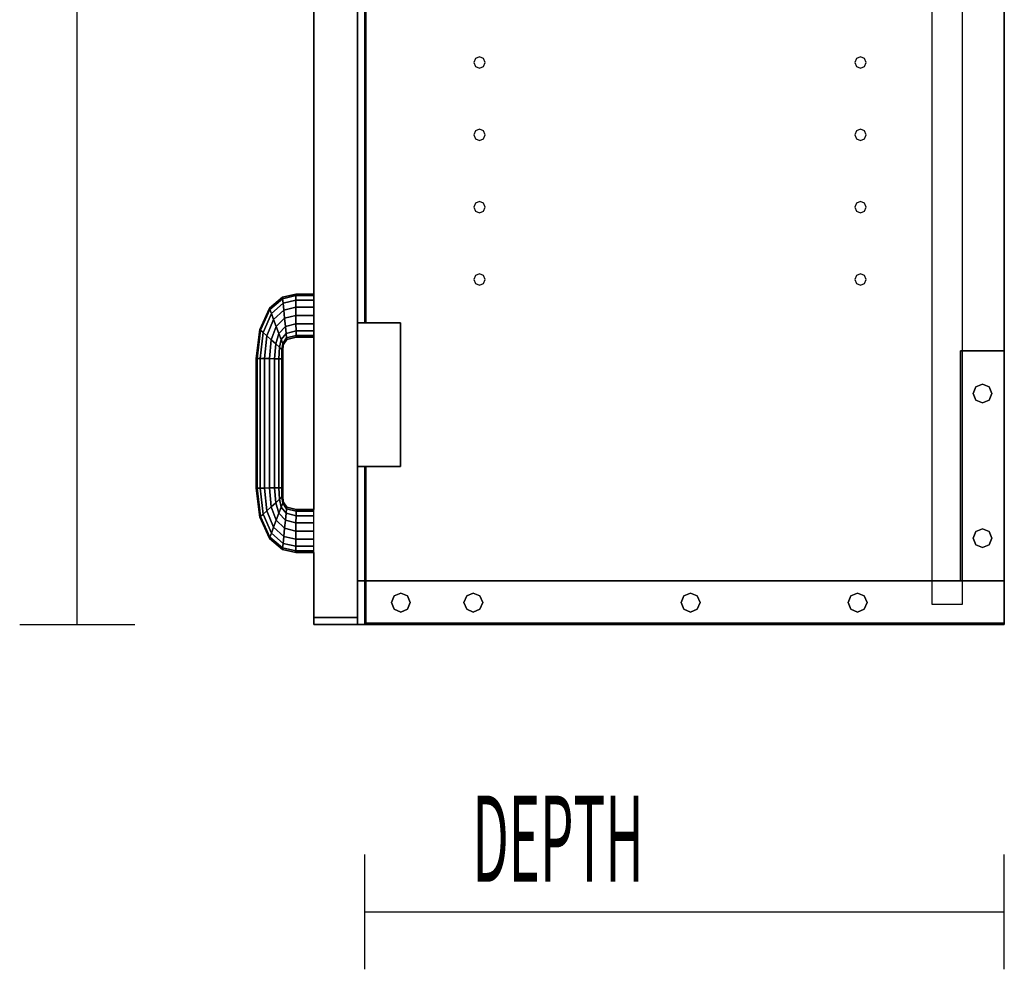
# Model space of a CAD drawing. Extents: x -84 to 84, y -62 to 59.
# Drawn here: x 43 to 60, y 19 to 35 of the extents above; entities that cross this region are included whole.
import ezdxf

# ---------------------------------------------------------------- set-up
doc = ezdxf.new("R2010")
doc.units = 0
doc.layers.add('W1D_BLINDLEFT_End', color=1, linetype='CONTINUOUS')

msp = doc.modelspace()

# ---------------------------------------------------------------- linework, layer by layer
at = {"layer": 'W1D_BLINDLEFT_End', "color": 1}
for p, q in [((44.312175, 24.881016), (44.312175, 54.881016)), ((48.427175, 30.631016), (48.427175, 54.636017)), ((48.427175, 54.636017), (48.427175, 30.631016)), ((48.427175, 54.636017), (48.427175, 30.631016)), ((48.427175, 30.631016), (48.427175, 54.636017)), ((48.427175, 54.636017), (48.427175, 30.631016)), ((48.427175, 30.631016), (48.427175, 54.636017)), ((48.427175, 54.636017), (48.427175, 30.631016)), ((48.427175, 54.636017), (48.427175, 30.631016)), ((48.427175, 54.636017), (48.427175, 30.631016)), ((48.427175, 30.631016), (48.427175, 54.636017)), ((48.427175, 54.636017), (48.427175, 30.631016)), ((48.427175, 54.636017), (48.427175, 30.631016)), ((48.427175, 54.636017), (48.427175, 30.631016)), ((48.427175, 30.631016), (48.427175, 54.636017)), ((49.187175, 49.006016), (49.187175, 30.131015)), ((49.187175, 30.131015), (49.187175, 49.006016)), ((49.187175, 49.006016), (49.187175, 30.131015)), ((49.187175, 30.131015), (49.187175, 49.006016)), ((49.312177, 49.006016), (49.312177, 30.131015)), ((49.312177, 30.131015), (49.312177, 49.006016)), ((49.312177, 30.131015), (49.312177, 49.006016)), ((49.312177, 49.006016), (49.312177, 30.131015)), ((49.332176, 30.131015), (49.332176, 49.00602)), ((49.332176, 49.006016), (49.332176, 30.131015)), ((49.332176, 30.131015), (49.332176, 49.006016)), ((49.332176, 49.006016), (49.332176, 30.131015)), ((59.707176, 29.641017), (59.707176, 46.881016)), ((60.437173, 29.641017), (60.437173, 46.881016)), ((60.437173, 46.881016), (60.437173, 29.641017)), ((59.177172, 39.699914), (59.177172, 25.641017)), ((51.242576, 34.730142), (51.213749, 34.660542)), ((51.213749, 34.660542), (51.242576, 34.590946)), ((51.312176, 34.758969), (51.242576, 34.730142)), ((51.381772, 34.730142), (51.312176, 34.758969)), ((51.4106, 34.660542), (51.381772, 34.730142)), ((51.381772, 34.590946), (51.4106, 34.660542)), ((57.867579, 34.730142), (57.838748, 34.660542)), ((57.838748, 34.660542), (57.867579, 34.590946)), ((57.937175, 34.758969), (57.867579, 34.730142)), ((58.006771, 34.730142), (57.937175, 34.758969)), ((58.035601, 34.660542), (58.006771, 34.730142)), ((58.006771, 34.590946), (58.035601, 34.660542)), ((51.242576, 34.590946), (51.312176, 34.562119)), ((51.312176, 34.562119), (51.381772, 34.590946)), ((57.867579, 34.590946), (57.937175, 34.562119)), ((57.937175, 34.562119), (58.006771, 34.590946)), ((51.242576, 33.470299), (51.213749, 33.400702)), ((51.213749, 33.400702), (51.242576, 33.331105)), ((51.312176, 33.499125), (51.242576, 33.470299)), ((51.381772, 33.470299), (51.312176, 33.499125)), ((51.4106, 33.400702), (51.381772, 33.470299)), ((51.381772, 33.331105), (51.4106, 33.400702)), ((57.867579, 33.470299), (57.838748, 33.400702)), ((57.838748, 33.400702), (57.867579, 33.331105)), ((57.937175, 33.499125), (57.867579, 33.470299)), ((58.006771, 33.470299), (57.937175, 33.499125)), ((58.035601, 33.400702), (58.006771, 33.470299)), ((58.006771, 33.331105), (58.035601, 33.400702)), ((51.242576, 33.331105), (51.312176, 33.302275)), ((51.312176, 33.302275), (51.381772, 33.331105)), ((57.867579, 33.331105), (57.937175, 33.302275)), ((57.937175, 33.302275), (58.006771, 33.331105)), ((51.242576, 32.210455), (51.213749, 32.140858)), ((51.312176, 32.239286), (51.242576, 32.210455)), ((51.381772, 32.210455), (51.312176, 32.239286)), ((51.4106, 32.140858), (51.381772, 32.210455)), ((57.867579, 32.210455), (57.838748, 32.140858)), ((57.937175, 32.239286), (57.867579, 32.210455)), ((58.006771, 32.210455), (57.937175, 32.239286)), ((58.035601, 32.140858), (58.006771, 32.210455)), ((51.213749, 32.140858), (51.242576, 32.071262)), ((51.242576, 32.071262), (51.312176, 32.042435)), ((51.312176, 32.042435), (51.381772, 32.071262)), ((51.381772, 32.071262), (51.4106, 32.140858)), ((57.838748, 32.140858), (57.867579, 32.071262)), ((57.867579, 32.071262), (57.937175, 32.042435)), ((57.937175, 32.042435), (58.006771, 32.071262)), ((58.006771, 32.071262), (58.035601, 32.140858)), ((51.242576, 30.950614), (51.213749, 30.881014)), ((51.213749, 30.881014), (51.242576, 30.811418)), ((51.312176, 30.979442), (51.242576, 30.950614)), ((51.381772, 30.950614), (51.312176, 30.979442)), ((51.4106, 30.881014), (51.381772, 30.950614)), ((51.381772, 30.811418), (51.4106, 30.881014)), ((57.867579, 30.950614), (57.838748, 30.881014)), ((57.838748, 30.881014), (57.867579, 30.811418)), ((57.937175, 30.979442), (57.867579, 30.950614)), ((58.006771, 30.950614), (57.937175, 30.979442)), ((58.035601, 30.881014), (58.006771, 30.950614)), ((58.006771, 30.811418), (58.035601, 30.881014)), ((51.242576, 30.811418), (51.312176, 30.782591)), ((51.312176, 30.782591), (51.381772, 30.811418)), ((57.867579, 30.811418), (57.937175, 30.782591)), ((57.937175, 30.782591), (58.006771, 30.811418)), ((47.654628, 30.385543), (47.88223, 30.577949)), ((47.88223, 30.577949), (47.654628, 30.385543)), ((47.66385, 30.361276), (47.885081, 30.549785)), ((47.885081, 30.549785), (47.66385, 30.361276)), ((47.88223, 30.577949), (48.116439, 30.631012)), ((48.116439, 30.631012), (47.88223, 30.577949)), ((47.885081, 30.549785), (47.88223, 30.577949)), ((47.88223, 30.577949), (47.885081, 30.549785)), ((47.885081, 30.549785), (48.116505, 30.602467)), ((48.116505, 30.602467), (47.885081, 30.549785)), ((47.893204, 30.469581), (47.885081, 30.549785)), ((47.885081, 30.549785), (47.893204, 30.469581)), ((47.893204, 30.469581), (48.116694, 30.52118)), ((48.116694, 30.52118), (47.893204, 30.469581)), ((48.116439, 30.631012), (48.427172, 30.631016)), ((48.427172, 30.631016), (48.116439, 30.631012)), ((48.116505, 30.602467), (48.116439, 30.631012)), ((48.116439, 30.631012), (48.116505, 30.602467)), ((48.116505, 30.602467), (48.427172, 30.602471)), ((48.427172, 30.602471), (48.116505, 30.602467)), ((48.116694, 30.52118), (48.116505, 30.602467)), ((48.116505, 30.602467), (48.116694, 30.52118)), ((48.116694, 30.52118), (48.427172, 30.521184)), ((48.427172, 30.521184), (48.116694, 30.52118)), ((48.116977, 30.399521), (48.116694, 30.52118)), ((48.116694, 30.52118), (48.116977, 30.399521)), ((48.427172, 30.602471), (48.427172, 30.631016)), ((48.427172, 30.521184), (48.427172, 30.602471)), ((48.427172, 30.399525), (48.427172, 30.521184)), ((48.427175, 30.602471), (48.427175, 30.631016)), ((48.427175, 30.631016), (48.427175, 30.602471)), ((48.427175, 30.631016), (48.427175, 30.602471)), ((48.427175, 30.602471), (48.427175, 30.631016)), ((48.427175, 30.631016), (48.427175, 30.602471)), ((48.427175, 30.602471), (48.427175, 30.631016)), ((48.427175, 30.631016), (48.427175, 30.602471)), ((48.427175, 30.631016), (48.427175, 30.602471)), ((48.427175, 30.631016), (48.427175, 30.602471)), ((48.427175, 30.602471), (48.427175, 30.631016)), ((48.427175, 30.631016), (48.427175, 30.602471)), ((48.427175, 30.631016), (48.427175, 30.602471)), ((48.427175, 30.631016), (48.427175, 30.602471)), ((48.427175, 30.602471), (48.427175, 30.631016)), ((48.427175, 30.521184), (48.427175, 30.602471)), ((48.427175, 30.602471), (48.427175, 30.521184)), ((48.427175, 30.602471), (48.427175, 30.521184)), ((48.427175, 30.521184), (48.427175, 30.602471)), ((48.427175, 30.602471), (48.427175, 30.521184)), ((48.427175, 30.521184), (48.427175, 30.602471)), ((48.427175, 30.602471), (48.427175, 30.521184)), ((48.427175, 30.602471), (48.427175, 30.521184)), ((48.427175, 30.602471), (48.427175, 30.521184)), ((48.427175, 30.521184), (48.427175, 30.602471)), ((48.427175, 30.602471), (48.427175, 30.521184)), ((48.427175, 30.602471), (48.427175, 30.521184)), ((48.427175, 30.602471), (48.427175, 30.521184)), ((48.427175, 30.521184), (48.427175, 30.602471)), ((48.427175, 30.399525), (48.427175, 30.521184)), ((48.427175, 30.521184), (48.427175, 30.399525)), ((48.427175, 30.521184), (48.427175, 30.399525)), ((48.427175, 30.399525), (48.427175, 30.521184)), ((48.427175, 30.521184), (48.427175, 30.399525)), ((48.427175, 30.399525), (48.427175, 30.521184)), ((48.427175, 30.521184), (48.427175, 30.399525)), ((48.427175, 30.521184), (48.427175, 30.399525)), ((48.427175, 30.521184), (48.427175, 30.399525)), ((48.427175, 30.399525), (48.427175, 30.521184)), ((48.427175, 30.521184), (48.427175, 30.399525)), ((48.427175, 30.521184), (48.427175, 30.399525)), ((48.427175, 30.521184), (48.427175, 30.399525)), ((48.427175, 30.399525), (48.427175, 30.521184)), ((47.486764, 30.01565), (47.654628, 30.385543)), ((47.654628, 30.385543), (47.486764, 30.01565)), ((47.502049, 30.00172), (47.66385, 30.361276)), ((47.66385, 30.361276), (47.502049, 30.00172)), ((47.66385, 30.361276), (47.654628, 30.385543)), ((47.654628, 30.385543), (47.66385, 30.361276)), ((47.690106, 30.292166), (47.66385, 30.361276)), ((47.66385, 30.361276), (47.690106, 30.292166)), ((47.690106, 30.292166), (47.893204, 30.469581)), ((47.893204, 30.469581), (47.690106, 30.292166)), ((47.729399, 30.188734), (47.905362, 30.349545)), ((47.905362, 30.349545), (47.729399, 30.188734)), ((47.905362, 30.349545), (47.893204, 30.469581)), ((47.893204, 30.469581), (47.905362, 30.349545)), ((47.905362, 30.349545), (48.116977, 30.399521)), ((48.116977, 30.399521), (47.905362, 30.349545)), ((47.919701, 30.207955), (47.905362, 30.349545)), ((47.905362, 30.349545), (47.919701, 30.207955)), ((48.116977, 30.399521), (48.427172, 30.399525)), ((48.427172, 30.399525), (48.116977, 30.399521)), ((48.11731, 30.256016), (48.116977, 30.399521)), ((48.116977, 30.399521), (48.11731, 30.256016)), ((48.427172, 30.256016), (48.427172, 30.399525)), ((48.427175, 30.452006), (48.427175, 30.48141)), ((48.427175, 30.48141), (48.427175, 30.452006)), ((48.427175, 30.452006), (48.427175, 30.48141)), ((48.427175, 30.48141), (48.427175, 30.452006)), ((48.427175, 30.399525), (48.427175, 30.452006)), ((48.427175, 30.452006), (48.427175, 30.399525)), ((48.427175, 30.399525), (48.427175, 30.452006)), ((48.427175, 30.452006), (48.427175, 30.399525)), ((48.427175, 30.381017), (48.427175, 30.399525)), ((48.427175, 30.399525), (48.427175, 30.381017)), ((48.427175, 30.381017), (48.427175, 30.399525)), ((48.427175, 30.399525), (48.427175, 30.381017)), ((48.427175, 30.256016), (48.427175, 30.399525)), ((48.427175, 30.399525), (48.427175, 30.256016)), ((48.427175, 30.399525), (48.427175, 30.256016)), ((48.427175, 30.256016), (48.427175, 30.399525)), ((48.427175, 30.399525), (48.427175, 30.256016)), ((48.427175, 30.256016), (48.427175, 30.399525)), ((48.427175, 30.399525), (48.427175, 30.256016)), ((48.427175, 30.399525), (48.427175, 30.256016)), ((48.427175, 30.399525), (48.427175, 30.256016)), ((48.427175, 30.256016), (48.427175, 30.399525)), ((48.427175, 30.399525), (48.427175, 30.256016)), ((48.427175, 30.399525), (48.427175, 30.256016)), ((48.427175, 30.399525), (48.427175, 30.256016)), ((48.427175, 30.256016), (48.427175, 30.399525)), ((48.427175, 30.310026), (48.427175, 30.381017)), ((48.427175, 30.381017), (48.427175, 30.310026)), ((48.427175, 30.310026), (48.427175, 30.381017)), ((48.427175, 30.381017), (48.427175, 30.310026)), ((47.545573, 29.96205), (47.690106, 30.292166)), ((47.690106, 30.292166), (47.545573, 29.96205)), ((47.610717, 29.902679), (47.729399, 30.188734)), ((47.729399, 30.188734), (47.610717, 29.902679)), ((47.729399, 30.188734), (47.690106, 30.292166)), ((47.690106, 30.292166), (47.729399, 30.188734)), ((47.775749, 30.06673), (47.729399, 30.188734)), ((47.729399, 30.188734), (47.775749, 30.06673)), ((47.775749, 30.06673), (47.919701, 30.207955)), ((47.919701, 30.207955), (47.775749, 30.06673)), ((47.919701, 30.207955), (48.11731, 30.256016)), ((48.11731, 30.256016), (47.919701, 30.207955)), ((47.93404, 30.066368), (47.919701, 30.207955)), ((47.919701, 30.207955), (47.93404, 30.066368)), ((48.11731, 30.256016), (48.427172, 30.256016)), ((48.427172, 30.256016), (48.11731, 30.256016)), ((48.117643, 30.112511), (48.11731, 30.256016)), ((48.11731, 30.256016), (48.117643, 30.112511)), ((48.427172, 30.112508), (48.427172, 30.256016)), ((48.427175, 30.310026), (48.427175, 30.280622)), ((48.427175, 30.280622), (48.427175, 30.310026)), ((48.427175, 30.310026), (48.427175, 30.280622)), ((48.427175, 30.280622), (48.427175, 30.310026)), ((48.427175, 30.112508), (48.427175, 30.256016)), ((48.427175, 30.256016), (48.427175, 30.112508)), ((48.427175, 30.256016), (48.427175, 30.112508)), ((48.427175, 30.112508), (48.427175, 30.256016)), ((48.427175, 30.256016), (48.427175, 30.112508)), ((48.427175, 30.112508), (48.427175, 30.256016)), ((48.427175, 30.256016), (48.427175, 30.112508)), ((48.427175, 30.256016), (48.427175, 30.112508)), ((48.427175, 30.256016), (48.427175, 30.112508)), ((48.427175, 30.112508), (48.427175, 30.256016)), ((48.427175, 30.256016), (48.427175, 30.112508)), ((48.427175, 30.256016), (48.427175, 30.112508)), ((48.427175, 30.256016), (48.427175, 30.112508)), ((48.427175, 30.112508), (48.427175, 30.256016)), ((47.427174, 29.507177), (47.486764, 30.01565)), ((47.486764, 30.01565), (47.427174, 29.507177)), ((47.444686, 29.50709), (47.502049, 30.00172)), ((47.502049, 30.00172), (47.444686, 29.50709)), ((47.502047, 30.001723), (47.486764, 30.01565)), ((47.486764, 30.01565), (47.502049, 30.00172)), ((47.502049, 30.00172), (47.502047, 30.001723)), ((47.545573, 29.96205), (47.502049, 30.00172)), ((47.502049, 30.00172), (47.545573, 29.96205)), ((47.687556, 29.832647), (47.775749, 30.06673)), ((47.775749, 30.06673), (47.687556, 29.832647)), ((47.822099, 29.944727), (47.775749, 30.06673)), ((47.775749, 30.06673), (47.822099, 29.944727)), ((47.822099, 29.944727), (47.93404, 30.066368)), ((47.93404, 30.066368), (47.822099, 29.944727)), ((47.93404, 30.066368), (48.117643, 30.112511)), ((48.117643, 30.112511), (47.93404, 30.066368)), ((47.946196, 29.946332), (47.93404, 30.066368)), ((47.93404, 30.066368), (47.946196, 29.946332)), ((47.946196, 29.946332), (48.117924, 29.990853)), ((48.117924, 29.990853), (47.946196, 29.946332)), ((48.117924, 29.990853), (48.117643, 30.112511)), ((48.117643, 30.112511), (48.427172, 30.112508)), ((48.427172, 30.112508), (48.117643, 30.112511)), ((48.117643, 30.112511), (48.117924, 29.990853)), ((48.118111, 29.909565), (48.117924, 29.990853)), ((48.117924, 29.990853), (48.427172, 29.99085)), ((48.427172, 29.99085), (48.117924, 29.990853)), ((48.117924, 29.990853), (48.118111, 29.909565)), ((48.427172, 29.99085), (48.427172, 30.112508)), ((48.427172, 29.909563), (48.427172, 29.99085)), ((48.427175, 29.990853), (48.427175, 30.112508)), ((48.427175, 30.112508), (48.427175, 29.99085)), ((48.427175, 30.112508), (48.427175, 29.990853)), ((48.427175, 29.990853), (48.427175, 30.112508)), ((48.427175, 30.112508), (48.427175, 29.990853)), ((48.427175, 29.990853), (48.427175, 30.112508)), ((48.427175, 30.112508), (48.427175, 29.99085)), ((48.427175, 30.112508), (48.427175, 29.990853)), ((48.427175, 30.112508), (48.427175, 29.990853)), ((48.427175, 29.99085), (48.427175, 30.112508)), ((48.427175, 30.112508), (48.427175, 29.99085)), ((48.427175, 30.112508), (48.427175, 29.990853)), ((48.427175, 30.112508), (48.427175, 29.990853)), ((48.427175, 29.990853), (48.427175, 30.112508)), ((48.427175, 29.909563), (48.427175, 29.990853)), ((48.427175, 29.990853), (48.427175, 29.909563)), ((48.427175, 29.909563), (48.427175, 29.990853)), ((48.427175, 29.990853), (48.427175, 29.909563)), ((48.427175, 29.909563), (48.427175, 29.990853)), ((48.427175, 29.990853), (48.427175, 29.909563)), ((48.427175, 29.990853), (48.427175, 29.909563)), ((48.427175, 29.990853), (48.427175, 29.909563)), ((48.427175, 29.990853), (48.427175, 29.909563)), ((48.427175, 29.909563), (48.427175, 29.990853)), ((48.427175, 29.99085), (48.427175, 29.909563)), ((48.427175, 29.99085), (48.427175, 29.909563)), ((48.427175, 29.909563), (48.427175, 29.99085)), ((48.427175, 29.99085), (48.427175, 29.909563)), ((49.937069, 30.131015), (49.187069, 30.131015)), ((49.187069, 30.131015), (49.187069, 30.131015)), ((49.187069, 30.131015), (49.187175, 30.131015)), ((49.937069, 30.131015), (49.187069, 30.131015)), ((49.187069, 30.131015), (49.187069, 30.131015)), ((49.187069, 30.131015), (49.187069, 29.731018)), ((49.187069, 30.131015), (49.187069, 27.631015)), ((49.187069, 27.631015), (49.187069, 30.131015)), ((49.187175, 30.131015), (49.937069, 30.131015)), ((49.187175, 30.131015), (49.187175, 29.731018)), ((49.937069, 30.131015), (49.937069, 30.131015)), ((49.937069, 30.131015), (49.937069, 30.131015)), ((49.937069, 27.631015), (49.937069, 30.131015)), ((49.937069, 30.131015), (49.937069, 27.631015)), ((47.494553, 29.506838), (47.545573, 29.96205)), ((47.545573, 29.96205), (47.494553, 29.506838)), ((47.610717, 29.902679), (47.545573, 29.96205)), ((47.545573, 29.96205), (47.610717, 29.902679)), ((47.569185, 29.506464), (47.610717, 29.902679)), ((47.610717, 29.902679), (47.569185, 29.506464)), ((47.687556, 29.832647), (47.610717, 29.902679)), ((47.610717, 29.902679), (47.687556, 29.832647)), ((47.65722, 29.506017), (47.687556, 29.832647)), ((47.687556, 29.832647), (47.65722, 29.506017)), ((47.764394, 29.762614), (47.687556, 29.832647)), ((47.687556, 29.832647), (47.764394, 29.762614)), ((47.764394, 29.762614), (47.822099, 29.944727)), ((47.822099, 29.944727), (47.764394, 29.762614)), ((47.861395, 29.841294), (47.822099, 29.944727)), ((47.822099, 29.944727), (47.861395, 29.841294)), ((47.829537, 29.703244), (47.861395, 29.841294)), ((47.861395, 29.841294), (47.829537, 29.703244)), ((47.861395, 29.841294), (47.946196, 29.946332)), ((47.946196, 29.946332), (47.861395, 29.841294)), ((47.88765, 29.772186), (47.861395, 29.841294)), ((47.861395, 29.841294), (47.88765, 29.772186)), ((47.88765, 29.772186), (47.95432, 29.866128)), ((47.95432, 29.866128), (47.88765, 29.772186)), ((47.896869, 29.747916), (47.957171, 29.837964)), ((47.957171, 29.837964), (47.896869, 29.747916)), ((47.95432, 29.866128), (47.946196, 29.946332)), ((47.946196, 29.946332), (47.95432, 29.866128)), ((47.95432, 29.866128), (48.118111, 29.909565)), ((48.118111, 29.909565), (47.95432, 29.866128)), ((47.957171, 29.837964), (47.95432, 29.866128)), ((47.95432, 29.866128), (47.957171, 29.837964)), ((47.957171, 29.837964), (48.118178, 29.88102)), ((48.118178, 29.88102), (47.957171, 29.837964)), ((48.118178, 29.88102), (48.118111, 29.909565)), ((48.118111, 29.909565), (48.427172, 29.909563)), ((48.427172, 29.909563), (48.118111, 29.909565)), ((48.118111, 29.909565), (48.118178, 29.88102)), ((48.118178, 29.88102), (48.427172, 29.881017)), ((48.427172, 29.881017), (48.118178, 29.88102)), ((48.427172, 29.881017), (48.427172, 29.909563)), ((48.427175, 29.881017), (48.427175, 29.909563)), ((48.427175, 29.909563), (48.427175, 29.881017)), ((48.427175, 29.909563), (48.427175, 29.881017)), ((48.427175, 29.881017), (48.427175, 29.909563)), ((48.427175, 29.909563), (48.427175, 29.881017)), ((48.427175, 29.881017), (48.427175, 29.909563)), ((48.427175, 29.909563), (48.427175, 29.881017)), ((48.427175, 29.909563), (48.427175, 29.881017)), ((48.427175, 29.909563), (48.427175, 29.881017)), ((48.427175, 29.881017), (48.427175, 29.909563)), ((48.427175, 29.909563), (48.427175, 29.881017)), ((48.427175, 29.909563), (48.427175, 29.881017)), ((48.427175, 29.909563), (48.427175, 29.881017)), ((48.427175, 29.881017), (48.427175, 29.909563)), ((48.427175, 26.881016), (48.427175, 29.881017)), ((48.427175, 29.881017), (48.427175, 26.881016)), ((48.427175, 29.881017), (48.427175, 26.881016)), ((48.427175, 26.881016), (48.427175, 29.881017)), ((48.427175, 29.881017), (48.427175, 26.881016)), ((48.427175, 26.881016), (48.427175, 29.881017)), ((48.427175, 29.881017), (48.427175, 26.881016)), ((48.427175, 29.881017), (48.427175, 26.881016)), ((48.427175, 29.881017), (48.427175, 26.881016)), ((48.427175, 26.881016), (48.427175, 29.881017)), ((48.427175, 29.881017), (48.427175, 26.881016)), ((48.427175, 29.881017), (48.427175, 26.881016)), ((48.427175, 29.881017), (48.427175, 26.881016)), ((48.427175, 26.881016), (48.427175, 29.881017)), ((47.745253, 29.505571), (47.764394, 29.762614)), ((47.764394, 29.762614), (47.745253, 29.505571)), ((47.829537, 29.703244), (47.764394, 29.762614)), ((47.764394, 29.762614), (47.829537, 29.703244)), ((47.819886, 29.505196), (47.829537, 29.703244)), ((47.829537, 29.703244), (47.819886, 29.505196)), ((47.873063, 29.66357), (47.829537, 29.703244)), ((47.829537, 29.703244), (47.873063, 29.66357)), ((47.869754, 29.504941), (47.873063, 29.66357)), ((47.873063, 29.66357), (47.869754, 29.504941)), ((47.873063, 29.66357), (47.88765, 29.772186)), ((47.88765, 29.772186), (47.873063, 29.66357)), ((47.874542, 29.662222), (47.873063, 29.66357)), ((47.873063, 29.66357), (47.874539, 29.662225)), ((47.874539, 29.662225), (47.888346, 29.649643)), ((47.888346, 29.649643), (47.874542, 29.662222)), ((47.887262, 29.504854), (47.888346, 29.649643)), ((47.888346, 29.649643), (47.887262, 29.504854)), ((47.896869, 29.747919), (47.88765, 29.772186)), ((47.88765, 29.772186), (47.896869, 29.747916)), ((47.888346, 29.649666), (47.896869, 29.747916)), ((47.896869, 29.747916), (47.888346, 29.649643)), ((47.896869, 29.747916), (47.896869, 29.747919)), ((47.896869, 29.747916), (47.896869, 29.747919)), ((49.187069, 29.731018), (49.187069, 29.731018)), ((49.187069, 29.731018), (49.187069, 29.731018)), ((49.187069, 29.731018), (49.187069, 29.356018)), ((49.187175, 29.731018), (49.187175, 29.356018)), ((59.707176, 29.641017), (59.677175, 29.641017)), ((59.677175, 29.641017), (59.677175, 29.641017)), ((59.677175, 29.641017), (59.707176, 29.641017)), ((59.677175, 29.641017), (59.677175, 29.641017)), ((59.677175, 25.641017), (59.677175, 29.641017)), ((59.677175, 29.641017), (59.677175, 25.641017)), ((60.437173, 29.641017), (59.707176, 29.641017)), ((59.707176, 29.641017), (60.437173, 29.641017)), ((59.707176, 25.641017), (59.707176, 29.641017)), ((60.437173, 29.641017), (60.437173, 29.641017)), ((60.437173, 29.641017), (60.437173, 29.641017)), ((60.437173, 25.641017), (60.437173, 29.641017)), ((60.437173, 29.641017), (60.437173, 25.641017)), ((60.437173, 25.641017), (60.437173, 29.641017)), ((60.437173, 29.641017), (60.437173, 25.641017)), ((47.444686, 29.50709), (47.427174, 29.507177)), ((47.427174, 29.507177), (47.444686, 29.50709)), ((47.427174, 27.254856), (47.427174, 29.507177)), ((47.427174, 29.507177), (47.427174, 27.254856)), ((47.44483, 29.50709), (47.444686, 29.50709)), ((47.444686, 29.50709), (47.44483, 29.50709)), ((47.444686, 27.254943), (47.444686, 29.50709)), ((47.444686, 29.50709), (47.444686, 27.254943)), ((47.494553, 29.506838), (47.44483, 29.50709)), ((47.44483, 29.50709), (47.494553, 29.506838)), ((47.569185, 29.506464), (47.494553, 29.506838)), ((47.494553, 29.506838), (47.569185, 29.506464)), ((47.494553, 27.255194), (47.494553, 29.506838)), ((47.494553, 29.506838), (47.494553, 27.255194)), ((47.65722, 29.506017), (47.569185, 29.506464)), ((47.569185, 29.506464), (47.65722, 29.506017)), ((47.569185, 29.506464), (47.569185, 27.255574)), ((47.569185, 27.255574), (47.569185, 29.506464)), ((47.65722, 29.506017), (47.745253, 29.505571)), ((47.745253, 29.505571), (47.65722, 29.506017)), ((47.65722, 27.256016), (47.65722, 29.506017)), ((47.65722, 29.506017), (47.65722, 27.256016)), ((47.745253, 29.505571), (47.819886, 29.505196)), ((47.819886, 29.505196), (47.745253, 29.505571)), ((47.745253, 27.256462), (47.745253, 29.505571)), ((47.745253, 29.505571), (47.745253, 27.256462)), ((47.819886, 29.505196), (47.824122, 29.505176)), ((47.824122, 29.505176), (47.819886, 29.505196)), ((47.819886, 27.256841), (47.819886, 29.505196)), ((47.819886, 29.505196), (47.819886, 27.256841)), ((47.824122, 29.505176), (47.869754, 29.504941)), ((47.869754, 29.504941), (47.824122, 29.505176)), ((47.869751, 27.257089), (47.869754, 29.504941)), ((47.869754, 29.504941), (47.869751, 27.257089)), ((47.869754, 29.504941), (47.887262, 29.504854)), ((47.887262, 29.504854), (47.869754, 29.504941)), ((47.887262, 27.25718), (47.887262, 29.504854)), ((47.887262, 29.504854), (47.887262, 27.25718)), ((49.187175, 29.356018), (49.187175, 28.406017)), ((59.893787, 28.900857), (59.941644, 29.01639)), ((59.941644, 29.01639), (59.893787, 28.900857)), ((59.941644, 29.01639), (60.057177, 29.064244)), ((60.057177, 29.064244), (59.941644, 29.01639)), ((60.057177, 29.064244), (60.172705, 29.01639)), ((60.172705, 29.01639), (60.057177, 29.064244)), ((60.172705, 29.01639), (60.220561, 28.900857)), ((60.220561, 28.900857), (60.172705, 29.01639)), ((49.187069, 28.914252), (49.187069, 28.928014)), ((49.187069, 28.928014), (49.187069, 28.914252)), ((49.187069, 28.914252), (49.187069, 28.928014)), ((49.187069, 28.928014), (49.187069, 28.914252)), ((49.187069, 28.914252), (49.187069, 28.881015)), ((49.187069, 28.881015), (49.187069, 28.914252)), ((49.187069, 28.914252), (49.187069, 28.881015)), ((49.187069, 28.881015), (49.187069, 28.914252)), ((49.187069, 28.881015), (49.187069, 28.847783)), ((49.187069, 28.847783), (49.187069, 28.881015)), ((49.187069, 28.881015), (49.187069, 28.847783)), ((49.187069, 28.847783), (49.187069, 28.881015)), ((49.187069, 28.847783), (49.187069, 28.834016)), ((49.187069, 28.834016), (49.187069, 28.847783)), ((49.187069, 28.847783), (49.187069, 28.834016)), ((49.187069, 28.834016), (49.187069, 28.847783)), ((59.941644, 28.785327), (59.893787, 28.900857)), ((59.893787, 28.900857), (59.941644, 28.785327)), ((60.057177, 28.737474), (59.941644, 28.785327)), ((59.941644, 28.785327), (60.057177, 28.737474)), ((60.172705, 28.785327), (60.057177, 28.737474)), ((60.057177, 28.737474), (60.172705, 28.785327)), ((60.220561, 28.900857), (60.172705, 28.785327)), ((60.172705, 28.785327), (60.220561, 28.900857)), ((49.187069, 28.406017), (49.187069, 28.031017)), ((49.187175, 28.406017), (49.187175, 28.031017)), ((49.187069, 28.031017), (49.187069, 28.031017)), ((49.187069, 28.031017), (49.187069, 28.031017)), ((49.187069, 28.031017), (49.187069, 27.631015)), ((49.187175, 28.031017), (49.187175, 27.631015)), ((49.187069, 27.631015), (49.187175, 27.631015)), ((49.187069, 27.631015), (49.187069, 27.631015)), ((49.937069, 27.631015), (49.187069, 27.631015)), ((49.187069, 27.631015), (49.187069, 27.631015)), ((49.187175, 27.631015), (49.937069, 27.631015)), ((49.187175, 27.631015), (49.187175, 25.001016)), ((49.187175, 25.001016), (49.187175, 27.631015)), ((49.187175, 27.631015), (49.187175, 25.001016)), ((49.187175, 25.001016), (49.187175, 27.631015)), ((49.312177, 27.631015), (49.312177, 25.641017)), ((49.312177, 25.641017), (49.312177, 27.631015)), ((49.312177, 25.641017), (49.312177, 27.631015)), ((49.312177, 27.631015), (49.312177, 25.641017)), ((49.332176, 27.631015), (49.332176, 25.641017)), ((49.332176, 25.641017), (49.332176, 27.631015)), ((49.332176, 27.631015), (49.332176, 25.641017)), ((49.332176, 25.641017), (49.332176, 27.631015)), ((47.427174, 27.254856), (47.444686, 27.254943)), ((47.444686, 27.254943), (47.427174, 27.254856)), ((47.427174, 27.254856), (47.486764, 26.746383)), ((47.486764, 26.746383), (47.427174, 27.254856)), ((47.444686, 27.254943), (47.494553, 27.255194)), ((47.494553, 27.255194), (47.444686, 27.254943)), ((47.444686, 27.254943), (47.502049, 26.760314)), ((47.502049, 26.760314), (47.444686, 27.254943)), ((47.494553, 27.255194), (47.569185, 27.255574)), ((47.569185, 27.255574), (47.494553, 27.255194)), ((47.545573, 26.799984), (47.494553, 27.255194)), ((47.494553, 27.255194), (47.545573, 26.799984)), ((47.569185, 27.255574), (47.65722, 27.256016)), ((47.65722, 27.256016), (47.569185, 27.255574)), ((47.569185, 27.255574), (47.610717, 26.859355)), ((47.610717, 26.859355), (47.569185, 27.255574)), ((47.65722, 27.256016), (47.745253, 27.256462)), ((47.745253, 27.256462), (47.65722, 27.256016)), ((47.65722, 27.256016), (47.687556, 26.929387)), ((47.687556, 26.929387), (47.65722, 27.256016)), ((47.745253, 27.256462), (47.819886, 27.256841)), ((47.819886, 27.256841), (47.745253, 27.256462)), ((47.745253, 27.256462), (47.745257, 27.256432)), ((47.764396, 26.999419), (47.745253, 27.256462)), ((47.745257, 27.256432), (47.764396, 26.999419)), ((47.819886, 27.256841), (47.869751, 27.257089)), ((47.869751, 27.257089), (47.819886, 27.256841)), ((47.819886, 27.256841), (47.829537, 27.05879)), ((47.829537, 27.05879), (47.819886, 27.256841)), ((47.869751, 27.257089), (47.887262, 27.25718)), ((47.887262, 27.25718), (47.869751, 27.257089)), ((47.869751, 27.257089), (47.869751, 27.257089)), ((47.869751, 27.257089), (47.873063, 27.098463)), ((47.873063, 27.098463), (47.869751, 27.257089)), ((47.887262, 27.25718), (47.888346, 27.11239)), ((47.888346, 27.11239), (47.887262, 27.25718)), ((47.764396, 26.999419), (47.829537, 27.05879)), ((47.829537, 27.05879), (47.764396, 26.999419)), ((47.829537, 27.05879), (47.873063, 27.098463)), ((47.873063, 27.098463), (47.829537, 27.05879)), ((47.829537, 27.05879), (47.861395, 26.92074)), ((47.861395, 26.92074), (47.829537, 27.05879)), ((47.888261, 27.112314), (47.873063, 27.098463)), ((47.873063, 27.098463), (47.873067, 27.098463)), ((47.873063, 27.098463), (47.873067, 27.09844)), ((47.88765, 26.989851), (47.873063, 27.098463)), ((47.873067, 27.098463), (47.888261, 27.112314)), ((47.873067, 27.09844), (47.88765, 26.989851)), ((47.888261, 27.112314), (47.888346, 27.11239)), ((47.888346, 27.11239), (47.888264, 27.112314)), ((47.888346, 27.11239), (47.896869, 27.014118)), ((47.896869, 27.014118), (47.888346, 27.11239)), ((47.610717, 26.859355), (47.687556, 26.929387)), ((47.687556, 26.929387), (47.610717, 26.859355)), ((47.687556, 26.929387), (47.764396, 26.999419)), ((47.764396, 26.999419), (47.687556, 26.929387)), ((47.687556, 26.929387), (47.775749, 26.695303)), ((47.775749, 26.695303), (47.687556, 26.929387)), ((47.764396, 26.999419), (47.822102, 26.817307)), ((47.822102, 26.817307), (47.764396, 26.999419)), ((47.822102, 26.817307), (47.861395, 26.92074)), ((47.861395, 26.92074), (47.822102, 26.817307)), ((47.861395, 26.92074), (47.88765, 26.989851)), ((47.88765, 26.989851), (47.861395, 26.92074)), ((47.861395, 26.92074), (47.946196, 26.815701)), ((47.946196, 26.815701), (47.861395, 26.92074)), ((47.88765, 26.989851), (47.896869, 27.014118)), ((47.896869, 27.014118), (47.88765, 26.989851)), ((47.88765, 26.989851), (47.95432, 26.895906)), ((47.95432, 26.895906), (47.88765, 26.989851)), ((47.896869, 27.014118), (47.957171, 26.924069)), ((47.957171, 26.924069), (47.896869, 27.014118)), ((47.946196, 26.815701), (47.95432, 26.895906)), ((47.95432, 26.895906), (47.946196, 26.815701)), ((47.95432, 26.895906), (47.957171, 26.924069)), ((47.957171, 26.924069), (47.95432, 26.895906)), ((47.95432, 26.895906), (48.118111, 26.852468)), ((48.118111, 26.852468), (47.95432, 26.895906)), ((47.957171, 26.924069), (48.118178, 26.881013)), ((48.118178, 26.881013), (47.957171, 26.924069)), ((47.486764, 26.746383), (47.502049, 26.760314)), ((47.502049, 26.760314), (47.486764, 26.746383)), ((47.486764, 26.746383), (47.486766, 26.746383)), ((47.486764, 26.746383), (47.654628, 26.376489)), ((47.654628, 26.376489), (47.486764, 26.746383)), ((47.502049, 26.760314), (47.545573, 26.799984)), ((47.545573, 26.799984), (47.502049, 26.760314)), ((47.502049, 26.760314), (47.66385, 26.400756)), ((47.66385, 26.400756), (47.502049, 26.760314)), ((47.545573, 26.799984), (47.610717, 26.859355)), ((47.610717, 26.859355), (47.545573, 26.799984)), ((47.690106, 26.469871), (47.545573, 26.799984)), ((47.545573, 26.799984), (47.690106, 26.469871)), ((47.610717, 26.859355), (47.729399, 26.5733)), ((47.729399, 26.5733), (47.610717, 26.859355)), ((47.775749, 26.695303), (47.822102, 26.817307)), ((47.822102, 26.817307), (47.775749, 26.695303)), ((47.822102, 26.817307), (47.93404, 26.695666)), ((47.93404, 26.695666), (47.822102, 26.817307)), ((47.93404, 26.695666), (47.946196, 26.815701)), ((47.946196, 26.815701), (47.93404, 26.695666)), ((47.946196, 26.815701), (48.117924, 26.77118)), ((48.117924, 26.77118), (47.946196, 26.815701)), ((48.117643, 26.649521), (48.117924, 26.77118)), ((48.117924, 26.77118), (48.117643, 26.649521)), ((48.117924, 26.77118), (48.118111, 26.852468)), ((48.118111, 26.852468), (48.117924, 26.77118)), ((48.117924, 26.77118), (48.427175, 26.771184)), ((48.427175, 26.771184), (48.117924, 26.77118)), ((48.118111, 26.852468), (48.118178, 26.881013)), ((48.118178, 26.881013), (48.118111, 26.852468)), ((48.118111, 26.852468), (48.427175, 26.852471)), ((48.427175, 26.852471), (48.118111, 26.852468)), ((48.118178, 26.881013), (48.427175, 26.881016)), ((48.427175, 26.881016), (48.118178, 26.881013)), ((48.427175, 26.852471), (48.427175, 26.881016)), ((48.427175, 26.852471), (48.427175, 26.881016)), ((48.427175, 26.771184), (48.427175, 26.852471)), ((48.427175, 26.77118), (48.427175, 26.852471)), ((48.427175, 26.649521), (48.427175, 26.771184)), ((48.427175, 26.649521), (48.427175, 26.77118)), ((47.690106, 26.469871), (47.729399, 26.5733)), ((47.729399, 26.5733), (47.690106, 26.469871)), ((47.729399, 26.5733), (47.775749, 26.695303)), ((47.775749, 26.695303), (47.729399, 26.5733)), ((47.729399, 26.5733), (47.905362, 26.412489)), ((47.905362, 26.412489), (47.729399, 26.5733)), ((47.775749, 26.695303), (47.919701, 26.554075)), ((47.919701, 26.554075), (47.775749, 26.695303)), ((47.905362, 26.412489), (47.919701, 26.554075)), ((47.919701, 26.554075), (47.905362, 26.412489)), ((47.919701, 26.554075), (47.93404, 26.695666)), ((47.93404, 26.695666), (47.919701, 26.554075)), ((47.919701, 26.554075), (48.11731, 26.506016)), ((48.11731, 26.506016), (47.919701, 26.554075)), ((47.93404, 26.695666), (48.117643, 26.649521)), ((48.117643, 26.649521), (47.93404, 26.695666)), ((48.11731, 26.506016), (48.117643, 26.649521)), ((48.117643, 26.649521), (48.11731, 26.506016)), ((48.117643, 26.649521), (48.427175, 26.649521)), ((48.427175, 26.649521), (48.117643, 26.649521)), ((48.427175, 26.506016), (48.427175, 26.649521)), ((48.427175, 26.506016), (48.427175, 26.649521)), ((59.941644, 26.496707), (60.057177, 26.54456)), ((60.057177, 26.54456), (59.941644, 26.496707)), ((60.057177, 26.54456), (60.172705, 26.496707)), ((60.172705, 26.496707), (60.057177, 26.54456)), ((47.66385, 26.400756), (47.654628, 26.376489)), ((47.654628, 26.376489), (47.654631, 26.376493)), ((47.654628, 26.376489), (47.654631, 26.376493)), ((47.654628, 26.376489), (47.88223, 26.184084)), ((47.88223, 26.184084), (47.654628, 26.376489)), ((47.654631, 26.376493), (47.66385, 26.400756)), ((47.66385, 26.400756), (47.690106, 26.469871)), ((47.690106, 26.469871), (47.66385, 26.400756)), ((47.66385, 26.400756), (47.885081, 26.212247)), ((47.885081, 26.212247), (47.66385, 26.400756)), ((47.893204, 26.292452), (47.690106, 26.469871)), ((47.690106, 26.469871), (47.893204, 26.292452)), ((47.893204, 26.292452), (47.905362, 26.412489)), ((47.905362, 26.412489), (47.893204, 26.292452)), ((47.905362, 26.412489), (48.116977, 26.362512)), ((48.116977, 26.362512), (47.905362, 26.412489)), ((48.116977, 26.362512), (48.11731, 26.506016)), ((48.11731, 26.506016), (48.116977, 26.362512)), ((48.11731, 26.506016), (48.427175, 26.506016)), ((48.427175, 26.506016), (48.11731, 26.506016)), ((48.427175, 26.362508), (48.427175, 26.506016)), ((48.427175, 26.362508), (48.427175, 26.506016)), ((59.893787, 26.381174), (59.941644, 26.496707)), ((59.941644, 26.496707), (59.893787, 26.381174)), ((59.941644, 26.265644), (59.893787, 26.381174)), ((59.893787, 26.381174), (59.941644, 26.265644)), ((60.172705, 26.496707), (60.220561, 26.381174)), ((60.220561, 26.381174), (60.172705, 26.496707)), ((60.220561, 26.381174), (60.172705, 26.265644)), ((60.172705, 26.265644), (60.220561, 26.381174)), ((47.88223, 26.184088), (47.885081, 26.212247)), ((47.885081, 26.212247), (47.88223, 26.184084)), ((47.885081, 26.212247), (47.893204, 26.292452)), ((47.893204, 26.292452), (47.885081, 26.212247)), ((47.885081, 26.212247), (48.116505, 26.159565)), ((48.116505, 26.159565), (47.885081, 26.212247)), ((48.116694, 26.240854), (47.893204, 26.292452)), ((47.893204, 26.292452), (48.116694, 26.240854)), ((48.116505, 26.159565), (48.116694, 26.240854)), ((48.116694, 26.240854), (48.116505, 26.159565)), ((48.116694, 26.240854), (48.116977, 26.362512)), ((48.116977, 26.362512), (48.116694, 26.240854)), ((48.427175, 26.24085), (48.116694, 26.240854)), ((48.116694, 26.240854), (48.427175, 26.24085)), ((48.116977, 26.362512), (48.427175, 26.362508)), ((48.427175, 26.362508), (48.116977, 26.362512)), ((48.427175, 26.24085), (48.427175, 26.362508)), ((48.427175, 26.24085), (48.427175, 26.362508)), ((48.427175, 26.159563), (48.427175, 26.24085)), ((48.427175, 26.159563), (48.427175, 26.24085)), ((60.057177, 26.21779), (59.941644, 26.265644)), ((59.941644, 26.265644), (60.057177, 26.21779)), ((60.172705, 26.265644), (60.057177, 26.21779)), ((60.057177, 26.21779), (60.172705, 26.265644)), ((47.88223, 26.184084), (47.88223, 26.184088)), ((47.88223, 26.184084), (47.88223, 26.184088)), ((47.88223, 26.184084), (48.116439, 26.13102)), ((48.116439, 26.13102), (47.88223, 26.184084)), ((48.116439, 26.13102), (48.116505, 26.159565)), ((48.116505, 26.159565), (48.116439, 26.13102)), ((48.116439, 26.13102), (48.427175, 26.131017)), ((48.427175, 26.131017), (48.116439, 26.13102)), ((48.116505, 26.159565), (48.427175, 26.159563)), ((48.427175, 26.159563), (48.116505, 26.159565)), ((48.427175, 26.131017), (48.427175, 26.159563)), ((48.427175, 26.131017), (48.427175, 26.159563)), ((48.427175, 25.001016), (48.427175, 26.131017)), ((48.427175, 26.131017), (48.427175, 25.001016)), ((48.427175, 26.131017), (48.427175, 25.001016)), ((48.427175, 25.001016), (48.427175, 26.131017)), ((48.427175, 26.131017), (48.427175, 25.001016)), ((48.427175, 25.001016), (48.427175, 26.131017)), ((48.427175, 26.131017), (48.427175, 25.001016)), ((48.427175, 26.131017), (48.427175, 25.001016)), ((48.427175, 26.131017), (48.427175, 25.001016)), ((48.427175, 25.001016), (48.427175, 26.131017)), ((48.427175, 26.131017), (48.427175, 25.001016)), ((48.427175, 26.131017), (48.427175, 25.001016)), ((48.427175, 26.131017), (48.427175, 25.001016)), ((48.427175, 25.001016), (48.427175, 26.131017)), ((49.187175, 25.641017), (49.312177, 25.641017)), ((49.312177, 25.641017), (49.187175, 25.641017)), ((49.312177, 25.641017), (49.187175, 25.641017)), ((49.312177, 25.641017), (49.32011, 25.641017)), ((49.312177, 25.641017), (49.312177, 25.641017)), ((49.332176, 25.641017), (49.312177, 25.641017)), ((49.312177, 25.641017), (49.312177, 25.641017)), ((49.312177, 25.641017), (49.312177, 25.641017)), ((49.312177, 25.641017), (49.312177, 25.641017)), ((49.312177, 24.881017), (49.312177, 25.641017)), ((49.312177, 24.881017), (49.312177, 25.641017)), ((49.312177, 25.641017), (49.312177, 24.881017)), ((49.32011, 25.641017), (49.332176, 25.641017)), ((49.332176, 25.641017), (49.332176, 25.641017)), ((49.332176, 25.641017), (49.332176, 25.641017)), ((49.332176, 25.641017), (49.332176, 25.641017)), ((49.332176, 25.641017), (49.332176, 25.641017)), ((49.332176, 25.641017), (49.332176, 24.901017)), ((49.332176, 25.641017), (49.332176, 24.901017)), ((49.332176, 24.901017), (49.332176, 25.641017)), ((49.332176, 25.641017), (49.332176, 24.901017)), ((49.332176, 24.901017), (49.332176, 25.641017)), ((49.332176, 24.901017), (49.332176, 25.641017)), ((49.332176, 25.641017), (49.332176, 24.901017)), ((49.332176, 24.901017), (49.332176, 25.641017)), ((49.332176, 25.641017), (59.177172, 25.641017)), ((59.177172, 25.641017), (49.332176, 25.641017)), ((59.177172, 25.641017), (59.177172, 25.641017)), ((59.177172, 25.641017), (59.177172, 25.266018)), ((59.177172, 25.641017), (59.677175, 25.641017)), ((59.677175, 25.641017), (59.177172, 25.641017)), ((59.677175, 25.641017), (59.707176, 25.641017)), ((59.707176, 25.641017), (59.677175, 25.641017)), ((59.677175, 25.641017), (59.677175, 25.641017)), ((59.677175, 25.641017), (59.707176, 25.641017)), ((59.707176, 25.641017), (59.677175, 25.641017)), ((59.677175, 25.641017), (59.677175, 25.641017)), ((59.707176, 25.641017), (59.707176, 25.641017)), ((59.707176, 25.256017), (59.707176, 25.641017)), ((59.707176, 25.641017), (60.437173, 25.641017)), ((60.437173, 25.641017), (59.707176, 25.641017)), ((59.707176, 25.641017), (60.437173, 25.641017)), ((60.437173, 25.641017), (59.707176, 25.641017)), ((60.437173, 25.641017), (60.437173, 25.641017)), ((60.437173, 25.641017), (60.437173, 25.641017)), ((60.437173, 25.641017), (60.437173, 25.641017)), ((60.437173, 25.641017), (60.437173, 25.641017)), ((60.437173, 24.901017), (60.437173, 25.641017)), ((60.437173, 24.901017), (60.437173, 25.641017)), ((60.437173, 25.641017), (60.437173, 24.901017)), ((60.437173, 25.641017), (60.437173, 24.901017)), ((49.778711, 25.261015), (49.826566, 25.376548)), ((49.826566, 25.376548), (49.778711, 25.261015)), ((49.826566, 25.376548), (49.942096, 25.424403)), ((49.942096, 25.424403), (49.826566, 25.376548)), ((49.942096, 25.424403), (50.057626, 25.376548)), ((50.057626, 25.376548), (49.942096, 25.424403)), ((50.057626, 25.376548), (50.105483, 25.261015)), ((50.105483, 25.261015), (50.057626, 25.376548)), ((51.038554, 25.261015), (51.086407, 25.376548)), ((51.086407, 25.376548), (51.038554, 25.261015)), ((51.086407, 25.376548), (51.201938, 25.424403)), ((51.201938, 25.424403), (51.086407, 25.376548)), ((51.201938, 25.424403), (51.317468, 25.376548)), ((51.317468, 25.376548), (51.201938, 25.424403)), ((51.317468, 25.376548), (51.365326, 25.261015)), ((51.365326, 25.261015), (51.317468, 25.376548)), ((54.818079, 25.261015), (54.865936, 25.376548)), ((54.865936, 25.376548), (54.818079, 25.261015)), ((54.865936, 25.376548), (54.981468, 25.424403)), ((54.981468, 25.424403), (54.865936, 25.376548)), ((54.981468, 25.424403), (55.096996, 25.376548)), ((55.096996, 25.376548), (54.981468, 25.424403)), ((55.096996, 25.376548), (55.144853, 25.261015)), ((55.144853, 25.261015), (55.096996, 25.376548)), ((57.72261, 25.261015), (57.770461, 25.376548)), ((57.770461, 25.376548), (57.72261, 25.261015)), ((57.770461, 25.376548), (57.885994, 25.424403)), ((57.885994, 25.424403), (57.770461, 25.376548)), ((57.885994, 25.424403), (58.001522, 25.376548)), ((58.001522, 25.376548), (57.885994, 25.424403)), ((58.001522, 25.376548), (58.049379, 25.261015)), ((58.049379, 25.261015), (58.001522, 25.376548)), ((49.826566, 25.145486), (49.778711, 25.261015)), ((49.778711, 25.261015), (49.826566, 25.145486)), ((50.105483, 25.261015), (50.057626, 25.145486)), ((50.057626, 25.145486), (50.105483, 25.261015)), ((51.086407, 25.145486), (51.038554, 25.261015)), ((51.038554, 25.261015), (51.086407, 25.145486)), ((51.365326, 25.261015), (51.317468, 25.145486)), ((51.317468, 25.145486), (51.365326, 25.261015)), ((54.865936, 25.145486), (54.818079, 25.261015)), ((54.818079, 25.261015), (54.865936, 25.145486)), ((55.144853, 25.261015), (55.096996, 25.145486)), ((55.096996, 25.145486), (55.144853, 25.261015)), ((57.770461, 25.145486), (57.72261, 25.261015)), ((57.72261, 25.261015), (57.770461, 25.145486)), ((58.049379, 25.261015), (58.001522, 25.145486)), ((58.001522, 25.145486), (58.049379, 25.261015)), ((59.177172, 25.266018), (59.177172, 25.266018)), ((59.177172, 25.266018), (59.177172, 25.266018)), ((59.177172, 25.266018), (59.177172, 25.256017)), ((59.177172, 25.256017), (59.177172, 25.256017)), ((59.177172, 25.256017), (59.177172, 25.236014)), ((59.177172, 25.236014), (59.707176, 25.236014)), ((59.677175, 25.266018), (59.677175, 25.266018)), ((59.677175, 25.266018), (59.677175, 25.266018)), ((59.707176, 25.256017), (59.707176, 25.256017)), ((59.707176, 25.236014), (59.707176, 25.256017)), ((49.942096, 25.097629), (49.826566, 25.145486)), ((49.826566, 25.145486), (49.942096, 25.097629)), ((50.057626, 25.145486), (49.942096, 25.097629)), ((49.942096, 25.097629), (50.057626, 25.145486)), ((51.201938, 25.097629), (51.086407, 25.145486)), ((51.086407, 25.145486), (51.201938, 25.097629)), ((51.317468, 25.145486), (51.201938, 25.097629)), ((51.201938, 25.097629), (51.317468, 25.145486)), ((54.981468, 25.097629), (54.865936, 25.145486)), ((54.865936, 25.145486), (54.981468, 25.097629)), ((55.096996, 25.145486), (54.981468, 25.097629)), ((54.981468, 25.097629), (55.096996, 25.145486)), ((57.885994, 25.097629), (57.770461, 25.145486)), ((57.770461, 25.145486), (57.885994, 25.097629)), ((58.001522, 25.145486), (57.885994, 25.097629)), ((57.885994, 25.097629), (58.001522, 25.145486)), ((43.312175, 24.881016), (45.312175, 24.881016)), ((48.427175, 25.001016), (48.427175, 24.881017)), ((48.427175, 24.881017), (48.427175, 25.001016)), ((49.187175, 25.001016), (48.427175, 25.001016)), ((48.427175, 25.001016), (48.427175, 24.881017)), ((48.427175, 25.001016), (49.187175, 25.001016)), ((48.427175, 25.001016), (48.427175, 25.001016)), ((48.427175, 25.001016), (48.427175, 24.881017)), ((48.427175, 24.881017), (48.427175, 25.001016)), ((48.427175, 25.001016), (49.187175, 25.001016)), ((49.187175, 25.001016), (48.427175, 25.001016)), ((48.427175, 25.001016), (48.427175, 25.001016)), ((49.187175, 25.001016), (48.427175, 25.001016)), ((48.427175, 25.001016), (48.427175, 25.001016)), ((48.427175, 25.001016), (49.187175, 25.001016)), ((48.427175, 25.001016), (48.427175, 25.001016)), ((48.427175, 25.001016), (48.427175, 24.881017)), ((48.427175, 24.881017), (48.427175, 25.001016)), ((48.427175, 25.001016), (48.427175, 24.881017)), ((48.427175, 25.001016), (48.427175, 24.881017)), ((48.427175, 24.881017), (48.427175, 25.001016)), ((48.427175, 25.001016), (48.427175, 24.881017)), ((48.427175, 25.001016), (48.427175, 25.001016)), ((48.427175, 25.001016), (48.427175, 24.881017)), ((48.427175, 24.881017), (48.427175, 25.001016)), ((48.427175, 25.001016), (48.427175, 24.881017)), ((48.427175, 25.001016), (48.427175, 25.001016)), ((48.427175, 25.001016), (48.427175, 25.001016)), ((48.427175, 25.001016), (48.427175, 25.001016)), ((48.427175, 24.881017), (49.187175, 24.881017)), ((49.187175, 24.881017), (48.427175, 24.881017)), ((48.427175, 24.881017), (48.427175, 24.881017)), ((49.187175, 24.881017), (48.427175, 24.881017)), ((48.427175, 24.881017), (48.427175, 24.881017)), ((48.427175, 24.881017), (49.187175, 24.881017)), ((48.427175, 24.881017), (48.427175, 24.881017)), ((48.427175, 24.881017), (48.427175, 24.881017)), ((49.187175, 24.881017), (49.187175, 25.001016)), ((49.187175, 25.001016), (49.187175, 24.881017)), ((49.187175, 24.881017), (49.187175, 25.001016)), ((49.187175, 25.001016), (49.187175, 25.001016)), ((49.187175, 25.001016), (49.187175, 24.881017)), ((49.187175, 25.001016), (49.187175, 25.001016)), ((49.187175, 25.001016), (49.187175, 25.001016)), ((49.187175, 25.001016), (49.187175, 25.001016)), ((49.187175, 24.881017), (49.187175, 24.881017)), ((49.187175, 24.881017), (49.187175, 24.881017)), ((49.312177, 24.881017), (49.187175, 24.881017)), ((49.187175, 24.881017), (49.312177, 24.881017)), ((49.312177, 24.881017), (49.332176, 24.881017)), ((49.332176, 24.881017), (49.312177, 24.881017)), ((49.312177, 24.881017), (49.332176, 24.881017)), ((49.332176, 24.881017), (49.312177, 24.881017)), ((49.332176, 24.901017), (49.332176, 24.881017)), ((49.332176, 24.881017), (49.332176, 24.901017)), ((49.332176, 24.901017), (49.332176, 24.881017)), ((49.332176, 24.881017), (49.332176, 24.901017)), ((49.332176, 24.881017), (49.332176, 24.901017)), ((49.332176, 24.901017), (49.332176, 24.881017)), ((49.332176, 24.881017), (49.332176, 24.901017)), ((49.332176, 24.901017), (49.332176, 24.881017)), ((49.332176, 24.901017), (60.437173, 24.901017)), ((60.437173, 24.901017), (49.332176, 24.901017)), ((49.332176, 24.901017), (60.437173, 24.901017)), ((60.437173, 24.901017), (49.332176, 24.901017)), ((49.332176, 24.881017), (49.332176, 24.881017)), ((49.332176, 24.881017), (49.332176, 24.881017)), ((49.332176, 24.881017), (49.332176, 24.881017)), ((49.332176, 24.881017), (49.332176, 24.881017)), ((60.437173, 24.881017), (49.332176, 24.881017)), ((49.332176, 24.881017), (60.437173, 24.881017)), ((49.332176, 24.881017), (60.437173, 24.881017)), ((60.437173, 24.881017), (49.332176, 24.881017)), ((60.437173, 24.881017), (60.437173, 24.901017)), ((60.437173, 24.901017), (60.437173, 24.881017)), ((60.437173, 24.881017), (60.437173, 24.901017)), ((60.437173, 24.901017), (60.437173, 24.881017)), ((60.437173, 24.881017), (60.437173, 24.881017)), ((60.437173, 24.881017), (60.437173, 24.881017)), ((49.312175, 18.881016), (49.312175, 20.881016)), ((60.437175, 18.881016), (60.437175, 20.881016)), ((49.312175, 19.881016), (60.437175, 19.881016))]:
    msp.add_line(p, q, dxfattribs=at)

# ---------------------------------------------------------------- texts
at = {"layer": 'W1D_BLINDLEFT_End', "color": 1, "width": 0.45}
msp.add_text('DEPTH', height=1.5, dxfattribs=at).set_placement((51.18574, 20.40354))

doc.saveas('drawing.dxf')
